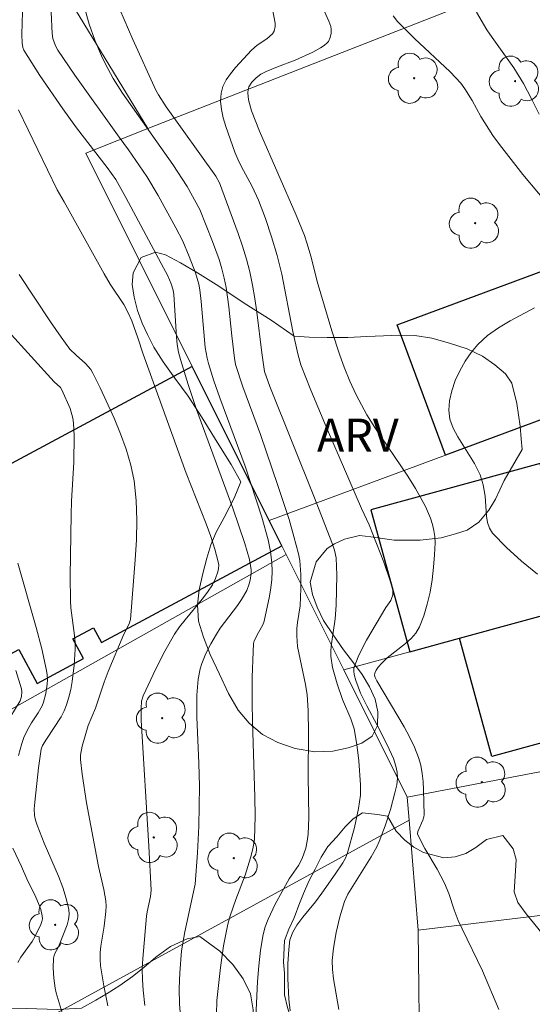
# Model space of a CAD drawing. Units: metres. Extents: x 280702 to 281220, y 1670457 to 1671026.
# Drawn here: x 281018 to 281041, y 1670829 to 1670874 of the extents above; entities that cross this region are included whole.
import ezdxf

# ---------------------------------------------------------------- set-up
doc = ezdxf.new("R2010")
doc.units = ezdxf.units.M
doc.header["$MEASUREMENT"] = 0
for name, color, linetype, lineweight, true_color in [('Arvores_Isoladas', 7, 'Continuous', 18, 0x00ff33), ('Curvas_Intermediarias', 7, 'Continuous', 9, 0x783c14), ('Curvas_Mestras', 7, 'Continuous', 20, 0x783c14), ('Topon_Vegetacao', 7, 'Continuous', 9, 0x00ff33), ('Vegetacao', 7, 'Orla8', 9, 0x00ff33)]:
    doc.layers.add(name, color=color, linetype=linetype, lineweight=lineweight, true_color=true_color)
doc.layers.add('Edificacoes', color=7, linetype='Continuous', lineweight=30)
doc.layers.add('Muro_Grade', color=8, linetype='Continuous', lineweight=20)
doc.styles.add('Arial', font='arial.ttf', dxfattribs={"height": 1.5})
doc.styles.get("Standard").update_dxf_attribs({"font": 'arial.ttf'})
doc.linetypes.add('Orla8', pattern='A,6,-0.5,["V",Standard,S=1,R=0,X=-0.5,Y=-1],-0.5,6,-0.5,["V",Standard,S=1,R=0,X=-0.5,Y=-1],-0.5', length=14)

# ---------------------------------------------------------------- blocks, each defined once
blk = doc.blocks.new('Arvore')
at = {"layer": 'Arvores_Isoladas'}
blk.add_lwpolyline([(-0.718, 0.493, 0.872324), (-0.722, -0.551, 0.862983), (0.284, -0.827, 0.900105), (0.89, 0.029, 0.863155), (0.262, 0.861, 0.882486)], format="xyb", close=True, dxfattribs=at)
blk.add_circle((0, 0), 0.0286, dxfattribs=at)

msp = doc.modelspace()

# ---------------------------------------------------------------- linework, layer by layer
at = {"layer": 'Curvas_Intermediarias', "flags": 128}
for points, elevation in [([(281022.369, 1670874.604), (281023.151, 1670872.773), (281024.2, 1670870.463), (281024.319, 1670870.243), (281024.674, 1670869.7), (281026.928, 1670866.548), (281027.098, 1670866.249), (281027.948, 1670863.933), (281028.145, 1670863.356), (281028.325, 1670862.775), (281028.481, 1670862.188), (281028.611, 1670861.583), (281028.716, 1670860.972), (281028.803, 1670860.356), (281029.024, 1670858.499), (281029.145, 1670857.655), (281029.395, 1670856.971), (281031.42, 1670851.904), (281032.212, 1670849.872), (281032.333, 1670849.526), (281032.414, 1670849.17), (281032.446, 1670848.377), (281032.412, 1670847.024), (281032.367, 1670846.4), (281032.192, 1670845.256), (281032.17, 1670844.971), (281032.173, 1670844.689), (281032.244, 1670844.184), (281032.455, 1670843.433), (281032.697, 1670842.716), (281033.081, 1670841.839), (281033.224, 1670841.389), (281033.355, 1670840.668), (281033.444, 1670839.935), (281033.524, 1670838.833), (281033.516, 1670838.374), (281033.427, 1670837.766), (281033.241, 1670836.893), (281032.933, 1670835.743), (281032.837, 1670835.508), (281032.708, 1670835.287), (281032.371, 1670834.776), (281031.764, 1670833.913), (281031.47, 1670833.518), (281030.891, 1670832.81), (281030.626, 1670832.443), (281030.44, 1670832.128), (281030.31, 1670831.789), (281030.254, 1670831.347), (281030.219, 1670830.687), (281030.218, 1670830.021), (281030.259, 1670829.086), (281030.317, 1670828.544)], 78), ([(281028.69, 1670826.922), (281028.832, 1670829.884), (281028.887, 1670830.605), (281028.969, 1670831.319), (281029.088, 1670832.022), (281029.181, 1670832.38), (281029.31, 1670832.729), (281029.638, 1670833.408), (281030.274, 1670834.564), (281030.696, 1670835.17), (281030.871, 1670835.487), (281031.029, 1670835.949), (281031.097, 1670836.271), (281031.134, 1670836.596), (281031.163, 1670837.349), (281031.139, 1670839.242), (281031.147, 1670841.225), (281031.13, 1670842.214), (281031.106, 1670842.707), (281031.085, 1670842.939), (281031.01, 1670843.401), (281030.658, 1670845.137), (281030.619, 1670845.615), (281030.625, 1670845.958), (281030.649, 1670846.225), (281030.778, 1670846.987), (281030.805, 1670847.777), (281030.806, 1670848.416), (281030.753, 1670849.046), (281030.693, 1670849.355), (281030.492, 1670850.139), (281030.266, 1670850.918), (281029.764, 1670852.468), (281028.972, 1670854.783), (281028.168, 1670856.96), (281027.833, 1670857.975), (281027.784, 1670858.257), (281027.666, 1670859.272), (281027.533, 1670860.6), (281027.409, 1670861.478), (281027.319, 1670861.91), (281027.209, 1670862.331), (281027.08, 1670862.748), (281026.784, 1670863.572), (281026.208, 1670865.028), (281025.636, 1670866.073), (281024.972, 1670867.076), (281022.687, 1670870.325), (281022.26, 1670870.992), (281021.893, 1670871.68), (281021.729, 1670872.029), (281021.43, 1670872.743), (281021.174, 1670873.471), (281020.994, 1670874.114)], 77), ([(281032.535, 1670828.618), (281032.292, 1670830.013), (281032.245, 1670830.429), (281032.236, 1670830.843), (281032.296, 1670831.405), (281032.417, 1670832.122), (281032.581, 1670832.831), (281032.786, 1670833.522), (281032.941, 1670833.867), (281034.01, 1670835.565), (281034.262, 1670836.018), (281034.369, 1670836.253), (281034.646, 1670836.977), (281034.888, 1670837.719), (281035.087, 1670838.469), (281035.169, 1670838.844), (281035.198, 1670839.125), (281035.182, 1670839.413), (281035.129, 1670839.696), (281035.019, 1670840.043), (281034.74, 1670840.66), (281034.283, 1670841.56), (281033.815, 1670842.43), (281033.524, 1670843.016), (281033.3, 1670843.585), (281033.23, 1670843.868), (281033.216, 1670844.009), (281033.223, 1670844.146), (281033.254, 1670844.276), (281033.408, 1670844.66), (281033.591, 1670845.041), (281033.795, 1670845.417), (281034.673, 1670846.909), (281034.904, 1670847.229), (281034.985, 1670847.494), (281034.992, 1670847.709), (281034.854, 1670848.176), (281034.576, 1670848.97), (281033.916, 1670850.674), (281033.572, 1670851.423), (281032.01, 1670855.005), (281031.253, 1670856.804), (281030.804, 1670857.954), (281030.661, 1670858.455), (281030.435, 1670859.476), (281029.944, 1670862.086), (281029.727, 1670862.94), (281029.475, 1670863.787), (281029.193, 1670864.624), (281028.883, 1670865.449), (281028.586, 1670866.081), (281028.085, 1670867.007), (281027.935, 1670867.322), (281027.807, 1670867.644), (281027.387, 1670868.803), (281027.27, 1670869.197), (281027.186, 1670869.587), (281027.149, 1670869.966), (281027.172, 1670870.33), (281027.258, 1670870.632), (281027.408, 1670870.925), (281027.605, 1670871.21), (281027.834, 1670871.486), (281028.563, 1670872.277), (281028.823, 1670872.507), (281029.264, 1670872.804), (281029.518, 1670873.027), (281029.59, 1670873.148), (281029.637, 1670873.367), (281029.63, 1670873.514), (281029.503, 1670874.231)], 79), ([(281019.442, 1670874.011), (281019.486, 1670873.034), (281019.521, 1670872.811), (281019.634, 1670872.487), (281019.744, 1670872.289), (281020.515, 1670871.143), (281022.53, 1670868.323), (281022.96, 1670867.746), (281023.798, 1670866.526), (281024.314, 1670865.666), (281025.122, 1670864.192), (281025.427, 1670863.593), (281025.728, 1670862.896), (281026.013, 1670862.143), (281026.158, 1670861.631), (281026.21, 1670861.368), (281026.275, 1670860.835), (281026.457, 1670858.754), (281026.534, 1670858.259), (281026.596, 1670858.018), (281026.848, 1670857.232), (281027.122, 1670856.451), (281028.277, 1670853.341), (281029.036, 1670851.02), (281029.317, 1670849.986), (281029.421, 1670849.466), (281029.49, 1670848.946), (281029.505, 1670848.57), (281029.486, 1670848.19), (281029.439, 1670847.809), (281029.373, 1670847.427), (281029.133, 1670846.293), (281029.07, 1670846.115), (281028.875, 1670845.779), (281028.684, 1670845.396), (281028.655, 1670845.271), (281028.629, 1670844.889), (281028.592, 1670843.733), (281028.591, 1670842.575), (281028.605, 1670841.715), (281028.717, 1670838.273), (281028.726, 1670837.414), (281028.7, 1670836.346), (281028.625, 1670835.928), (281028.512, 1670835.513), (281028.263, 1670834.728), (281027.842, 1670833.617), (281027.586, 1670832.87), (281027.485, 1670832.49), (281027.291, 1670831.511), (281027.146, 1670830.519), (281026.986, 1670829.025), (281026.959, 1670828.385)], 76), ([(281035.01, 1670873.852), (281035.208, 1670873.594), (281035.98, 1670872.809), (281037.595, 1670871.294), (281038.084, 1670870.782), (281038.268, 1670870.527), (281038.599, 1670869.988), (281039.001, 1670869.259), (281039.548, 1670868.403), (281039.838, 1670867.986), (281040.914, 1670866.629), (281042.328, 1670864.92)], 81), ([(281038.803, 1670874.008), (281039.276, 1670873.209), (281039.509, 1670872.857), (281040.493, 1670871.48), (281040.939, 1670870.764), (281041.307, 1670870.072), (281041.655, 1670869.367)], 82), ([(281017.948, 1670869.569), (281019.714, 1670865.93), (281020.032, 1670865.385), (281021.851, 1670862.1), (281022.131, 1670861.633), (281022.746, 1670860.703), (281022.945, 1670860.328), (281023.106, 1670859.954), (281023.393, 1670859.19), (281023.627, 1670858.44), (281025.592, 1670853.026), (281026.494, 1670850.726), (281026.705, 1670850.15), (281026.891, 1670849.573), (281027.046, 1670848.994), (281027.066, 1670848.845), (281027.06, 1670848.69), (281027.032, 1670848.534), (281026.925, 1670848.226), (281026.778, 1670847.945), (281026.558, 1670847.612), (281026.315, 1670847.292), (281025.534, 1670846.354), (281025.287, 1670846.033), (281025.061, 1670845.7), (281024.61, 1670844.921), (281024.199, 1670844.117), (281023.63, 1670842.893), (281023.559, 1670842.649), (281023.532, 1670842.308), (281023.543, 1670841.775), (281023.891, 1670836.048), (281023.993, 1670834.042), (281023.965, 1670833.749), (281023.803, 1670833.057), (281023.774, 1670832.865), (281023.61, 1670830.931), (281023.589, 1670830.448), (281023.591, 1670829.966), (281023.622, 1670829.487), (281023.703, 1670828.796)], 74), ([(281022.016, 1670828.774), (281021.841, 1670829.687), (281021.69, 1670830.6), (281021.665, 1670830.899), (281021.673, 1670831.199), (281021.706, 1670831.502), (281021.853, 1670832.412), (281021.925, 1670833.075), (281021.942, 1670833.315), (281021.93, 1670833.553), (281021.837, 1670834.079), (281021.593, 1670835.128), (281021.044, 1670838.017), (281020.847, 1670839.331), (281020.783, 1670839.987), (281020.782, 1670840.191), (281020.846, 1670840.598), (281021.13, 1670841.538), (281021.456, 1670842.331), (281021.852, 1670843.511), (281022.034, 1670843.993), (281022.741, 1670845.703), (281022.996, 1670846.171), (281023.047, 1670846.37), (281023.269, 1670849.081), (281023.322, 1670849.99), (281023.339, 1670850.894), (281023.308, 1670851.789), (281023.212, 1670852.67), (281023.066, 1670853.395), (281022.857, 1670854.113), (281022.6, 1670854.824), (281022.307, 1670855.527), (281021.665, 1670856.906), (281021.342, 1670857.582), (281021.25, 1670857.74), (281021.006, 1670858.017), (281020.578, 1670858.395), (281020.294, 1670858.672), (281019.896, 1670859.217), (281019.412, 1670859.922), (281017.99, 1670862.07)], 73), ([(281041.439, 1670860.56), (281040.33, 1670859.954), (281039.794, 1670859.638), (281039.297, 1670859.288), (281038.86, 1670858.885), (281038.563, 1670858.527), (281038.286, 1670858.126), (281038.038, 1670857.692), (281037.829, 1670857.24), (281037.669, 1670856.78), (281037.568, 1670856.325), (281037.534, 1670855.888), (281037.591, 1670855.483), (281037.738, 1670855.08), (281037.948, 1670854.679), (281038.706, 1670853.473), (281038.961, 1670852.956), (281039.097, 1670852.494), (281039.195, 1670851.972), (281039.252, 1670851.069), (281039.299, 1670850.786), (281039.387, 1670850.526), (281039.533, 1670850.301), (281040.162, 1670849.645), (281040.851, 1670849.027), (281041.582, 1670848.434)], 81), ([(281019.939, 1670828.454), (281019.672, 1670829.366), (281019.623, 1670829.588), (281019.556, 1670830.042), (281019.53, 1670830.501), (281019.541, 1670830.951), (281019.59, 1670831.125), (281019.78, 1670831.459), (281020.166, 1670832.47), (281020.228, 1670832.701), (281020.257, 1670832.931), (281020.243, 1670833.159), (281020.128, 1670833.667), (281019.968, 1670834.172), (281019.775, 1670834.676), (281019.125, 1670836.185), (281018.798, 1670837.01), (281018.722, 1670837.225), (281018.677, 1670837.444), (281018.671, 1670837.749), (281018.696, 1670838.057), (281018.872, 1670839.616), (281018.989, 1670840.467), (281019.053, 1670840.627), (281019.226, 1670840.917), (281019.891, 1670841.94), (281020.028, 1670842.206), (281020.139, 1670842.482), (281020.243, 1670842.828), (281020.329, 1670843.183), (281020.397, 1670843.545), (281020.49, 1670844.279), (281020.536, 1670845.012), (281020.534, 1670845.324), (281020.509, 1670845.638), (281020.338, 1670846.894), (281020.318, 1670847.208), (281020.302, 1670848.334), (281020.35, 1670851.15), (281020.37, 1670851.745), (281020.469, 1670853.534), (281020.49, 1670854.719), (281020.463, 1670855.305), (281020.433, 1670855.531), (281020.305, 1670855.974), (281019.929, 1670856.827), (281019.864, 1670856.926), (281019.581, 1670857.184), (281017.477, 1670859.498)], 72), ([(281017.922, 1670848.935), (281018.76, 1670846.007), (281019.016, 1670845.03), (281019.233, 1670844.048), (281019.262, 1670843.843), (281019.27, 1670843.634), (281019.261, 1670843.423), (281019.2, 1670843.003), (281019.095, 1670842.601), (281019.032, 1670842.435), (281018.855, 1670842.121), (281018.544, 1670841.663), (281018.357, 1670841.336), (281018.19, 1670840.988), (281018.101, 1670840.72), (281017.952, 1670840.179)], 71), ([(281017.698, 1670835.961), (281018.092, 1670835.119), (281018.336, 1670834.557), (281018.747, 1670833.718), (281018.87, 1670833.439), (281018.969, 1670833.159), (281019.037, 1670832.877), (281019.043, 1670832.745), (281019.021, 1670832.612), (281018.977, 1670832.477), (281018.714, 1670831.951), (281018.574, 1670831.706), (281018.066, 1670830.998), (281017.919, 1670830.758)], 71)]:
    msp.add_lwpolyline(points, dxfattribs=dict(at, elevation=elevation))
at = {"layer": 'Curvas_Mestras', "flags": 128}
for points, elevation in [([(281039.817, 1670828.614), (281039.065, 1670830.375), (281038.143, 1670832.277), (281037.969, 1670832.663), (281037.787, 1670833.147), (281037.542, 1670833.885), (281037.348, 1670834.363), (281037.006, 1670835), (281036.448, 1670835.934), (281036.126, 1670836.563), (281036.115, 1670836.61), (281036.134, 1670836.709), (281036.358, 1670837.227), (281036.404, 1670837.386), (281036.41, 1670837.468), (281036.39, 1670838.604), (281036.367, 1670838.985), (281036.326, 1670839.361), (281036.258, 1670839.728), (281036.158, 1670840.084), (281035.974, 1670840.557), (281035.753, 1670841.02), (281035.505, 1670841.474), (281034.26, 1670843.574), (281034.185, 1670843.731), (281034.156, 1670843.832), (281034.164, 1670843.928), (281034.235, 1670844.065), (281034.328, 1670844.198), (281034.488, 1670844.382), (281034.74, 1670844.615), (281035.574, 1670845.269), (281035.827, 1670845.499), (281036.042, 1670845.749), (281036.205, 1670846.029), (281036.4, 1670846.531), (281036.56, 1670847.062), (281036.685, 1670847.613), (281036.78, 1670848.177), (281036.848, 1670848.744), (281036.892, 1670849.307), (281036.915, 1670849.858), (281036.905, 1670850.136), (281036.864, 1670850.416), (281036.796, 1670850.695), (281036.706, 1670850.971), (281036.478, 1670851.506), (281036.021, 1670852.334), (281035.666, 1670852.896), (281034.164, 1670855.108), (281033.815, 1670855.675), (281033.322, 1670856.587), (281033.031, 1670857.215), (281032.773, 1670857.855), (281032.576, 1670858.403), (281032.215, 1670859.513), (281031.55, 1670861.753), (281031.275, 1670862.859), (281031.083, 1670863.518), (281030.973, 1670863.842), (281030.59, 1670864.771), (281028.929, 1670868.596), (281028.562, 1670869.526), (281028.419, 1670870.023), (281028.389, 1670870.347), (281028.406, 1670870.498), (281028.441, 1670870.612), (281028.577, 1670870.832), (281028.769, 1670871.029), (281028.984, 1670871.184), (281029.226, 1670871.314), (281029.743, 1670871.528), (281030.542, 1670871.82), (281031.35, 1670872.192), (281031.702, 1670872.386), (281031.862, 1670872.496), (281032.006, 1670872.617), (281032.064, 1670872.684), (281032.145, 1670872.856), (281032.186, 1670873.05), (281032.188, 1670873.239), (281032.167, 1670873.359), (281032.081, 1670873.598), (281031.872, 1670874.079)], 80), ([(281018.132, 1670874.026), (281018.109, 1670872.994), (281018.121, 1670872.602), (281018.147, 1670872.401), (281018.196, 1670872.279), (281018.927, 1670871.122), (281019.968, 1670869.611), (281020.596, 1670868.751), (281021.99, 1670866.943), (281022.38, 1670866.39), (281022.838, 1670865.576), (281024.452, 1670862.577), (281024.746, 1670862.009), (281024.909, 1670861.64), (281024.996, 1670861.352), (281025.026, 1670861.155), (281025.146, 1670859.236), (281025.182, 1670858.886), (281025.238, 1670858.539), (281025.321, 1670858.199), (281025.676, 1670857.061), (281026.06, 1670855.929), (281027.709, 1670851.427), (281028.262, 1670849.822), (281028.468, 1670849.102), (281028.537, 1670848.621), (281028.538, 1670848.466), (281028.496, 1670848.149), (281028.456, 1670847.991), (281028.343, 1670847.687), (281028.11, 1670847.271), (281027.927, 1670847.006), (281027.14, 1670845.968), (281026.965, 1670845.697), (281026.715, 1670845.264), (281026.486, 1670844.816), (281026.298, 1670844.355), (281026.224, 1670844.12), (281026.128, 1670843.652), (281026.069, 1670842.926), (281026.066, 1670841.919), (281026.163, 1670839.827), (281026.187, 1670838.781), (281026.155, 1670836.957), (281026.102, 1670835.742), (281025.993, 1670834.312), (281025.525, 1670832.147), (281025.374, 1670831.281), (281025.291, 1670830.282), (281025.268, 1670829.571), (281025.287, 1670828.861), (281025.319, 1670828.51)], 75), ([(281017.341, 1670841.538), (281018.031, 1670842.665), (281018.088, 1670842.855), (281018.112, 1670843.067), (281018.092, 1670843.204), (281017.832, 1670844.05)], 70)]:
    msp.add_lwpolyline(points, dxfattribs=dict(at, elevation=elevation))
at = {"layer": 'Edificacoes', "flags": 128}
for points in [[(281037.389, 1670853.851), (281035.193, 1670859.775), (281048.28, 1670864.627), (281050.476, 1670858.702)], [(281008.841, 1670848.758), (281012.66, 1670842.146), (281017.975, 1670844.996), (281018.803, 1670843.452), (281020.914, 1670844.583), (281020.431, 1670845.485), (281021.365, 1670845.986), (281021.725, 1670845.315), (281029.941, 1670849.72), (281029.363, 1670850.876), (281025.864, 1670857.884), (281013.491, 1670851.251)], [(281044.549, 1670847.295), (281043.077, 1670852.675), (281041.999, 1670852.38), (281041.703, 1670853.46), (281033.996, 1670851.352), (281035.763, 1670844.892), (281038.021, 1670845.51), (281043.07, 1670846.89)], [(281044.542, 1670841.507), (281039.494, 1670840.125), (281038.021, 1670845.51), (281043.07, 1670846.89)]]:
    msp.add_lwpolyline(points, close=True, dxfattribs=at)
at = {"layer": 'Muro_Grade', "flags": 128}
for points in [[(281023.845, 1670868.71), (281043.627, 1670876.47), (281044.956, 1670876.991), (281051.341, 1670879.496), (281054.514, 1670880.741), (281065.679, 1670885.12)], [(281023.845, 1670868.71), (281018.606, 1670877.323)], [(281023.845, 1670868.71), (281021.013, 1670867.599), (281025.864, 1670857.884)], [(281052.693, 1670859.524), (281050.476, 1670858.702), (281037.389, 1670853.851), (281029.363, 1670850.876)], [(281025.864, 1670857.884), (281013.491, 1670851.251), (281008.841, 1670848.758), (281002.872, 1670845.557), (281000.645, 1670844.363), (280998.394, 1670843.156), (280994.569, 1670841.106), (280992.719, 1670840.087), (280982.6, 1670834.519), (280977.575, 1670831.754), (280973.525, 1670840.755)], [(281025.864, 1670857.884), (281029.363, 1670850.876)], [(281078.839, 1670856.673), (281075.428, 1670855.74), (281075.302, 1670855.706), (281069.703, 1670854.174), (281069.229, 1670854.045), (281059.701, 1670851.439), (281058.873, 1670851.213), (281055.146, 1670850.193), (281054.463, 1670850.006), (281044.549, 1670847.295), (281043.07, 1670846.89), (281038.021, 1670845.51), (281035.763, 1670844.892), (281032.762, 1670844.071)], [(281030.141, 1670849.319), (281029.941, 1670849.72), (281029.363, 1670850.876)], [(280988.644, 1670811.725), (280988.286, 1670811.532), (280985.859, 1670816.955), (280982.923, 1670823.517), (280987.087, 1670825.767), (280999.733, 1670832.6), (281002.096, 1670833.877), (281005.359, 1670835.639), (281011.577, 1670838.999), (281015.529, 1670841.135), (281016.886, 1670841.868), (281030.141, 1670849.319)], [(281030.141, 1670849.319), (281032.762, 1670844.071)], [(281081.371, 1670847.511), (281077.774, 1670846.738), (281061.919, 1670843.328), (281059.555, 1670842.853), (281050.379, 1670841.097), (281045.092, 1670840.084), (281035.64, 1670838.275)], [(281032.762, 1670844.071), (281034.179, 1670841.232), (281035.64, 1670838.275)], [(281035.64, 1670838.275), (281035.728, 1670837.232)], [(281036.15, 1670832.223), (281064.121, 1670835.588), (281065.817, 1670835.793), (281068.856, 1670836.161), (281072.839, 1670836.643), (281080, 1670837.496)], [(280988.644, 1670811.725), (280994.537, 1670814.899), (280995.176, 1670815.243), (281003.847, 1670819.912), (281004.354, 1670820.185), (281008.435, 1670822.382), (281009.472, 1670822.941), (281018.547, 1670827.827), (281035.728, 1670837.232)], [(281035.728, 1670837.232), (281036.15, 1670832.223)], [(281036.224, 1670825.58), (281036.15, 1670832.223)]]:
    msp.add_lwpolyline(points, dxfattribs=at)
at = {"layer": 'Vegetacao', "flags": 128}
for points in [[(281040.062, 1670852.691), (281039.666, 1670851.845), (281039.362, 1670851.343), (281038.901, 1670850.803), (281038.375, 1670850.437), (281037.849, 1670850.272), (281037.186, 1670850.088), (281036.239, 1670849.972), (281035.051, 1670849.98), (281033.99, 1670850.127), (281033.474, 1670850.192), (281032.798, 1670850.021), (281032.341, 1670849.814), (281031.998, 1670849.603), (281031.501, 1670848.988), (281031.235, 1670848.072), (281031.33, 1670847.498), (281031.541, 1670846.924), (281031.838, 1670846.318), (281032.271, 1670845.666), (281032.744, 1670844.989), (281033.207, 1670844.386), (281033.599, 1670843.854), (281033.934, 1670843.306), (281034.188, 1670842.742), (281034.315, 1670842.168), (281034.298, 1670841.537), (281034.046, 1670841.06), (281033.573, 1670840.74), (281032.955, 1670840.517), (281032.256, 1670840.369), (281031.437, 1670840.347), (281030.552, 1670840.487), (281029.762, 1670840.766), (281029.064, 1670841.136), (281028.447, 1670841.646), (281027.958, 1670842.242), (281027.518, 1670842.998), (281027.104, 1670843.876), (281026.684, 1670844.767), (281026.368, 1670845.555), (281026.14, 1670846.294), (281026.095, 1670847.033), (281026.177, 1670847.717), (281026.341, 1670848.462), (281026.528, 1670849.158), (281026.712, 1670849.761), (281026.954, 1670850.344), (281027.317, 1670851.008), (281027.772, 1670851.892), (281028.066, 1670852.63), (281027.626, 1670853.424), (281026.997, 1670854.433), (281026.309, 1670855.551), (281025.673, 1670856.527), (281025.067, 1670857.344), (281024.532, 1670858.09), (281024.121, 1670858.758), (281023.825, 1670859.332), (281023.577, 1670859.857), (281023.375, 1670860.427), (281023.222, 1670861.04), (281023.128, 1670861.62), (281023.168, 1670862.145), (281023.541, 1670862.844), (281024.191, 1670863.087), (281024.641, 1670862.963), (281025.32, 1670862.6), (281026.097, 1670862.145), (281027.076, 1670861.542), (281028.224, 1670860.763), (281029.458, 1670859.984), (281030.502, 1670859.257), (281031.181, 1670859.218), (281031.997, 1670859.198), (281032.938, 1670859.203), (281033.803, 1670859.245), (281034.564, 1670859.273), (281035.269, 1670859.305), (281035.987, 1670859.298), (281036.764, 1670859.167), (281037.571, 1670858.95), (281038.377, 1670858.693), (281039.078, 1670858.359), (281039.64, 1670857.956), (281040.113, 1670857.544), (281040.403, 1670857.12), (281040.634, 1670856.202), (281040.79, 1670855.165), (281040.831, 1670854.585), (281040.877, 1670854.099)], [(281019.584, 1670811.424), (281019.05, 1670811.618), (281018.509, 1670811.793), (281017.842, 1670811.984), (281016.979, 1670812.092), (281016.015, 1670812.267), (281015.539, 1670812.403), (281014.709, 1670812.381), (281014.051, 1670812.375), (281013.289, 1670812.485), (281012.611, 1670812.706), (281012.048, 1670813.091), (281011.687, 1670813.573), (281011.449, 1670814.151), (281011.375, 1670814.756), (281011.453, 1670815.383), (281011.532, 1670816.068), (281011.552, 1670816.993), (281011.657, 1670818.001), (281011.814, 1670818.9), (281012.364, 1670819.42), (281012.944, 1670819.549), (281013.654, 1670819.619), (281014.355, 1670819.648), (281015.091, 1670819.66), (281015.801, 1670819.75), (281016.521, 1670819.908), (281017.273, 1670820.131), (281017.925, 1670820.505), (281018.436, 1670821.051), (281018.697, 1670821.581), (281018.251, 1670822.173), (281017.626, 1670822.355), (281016.796, 1670822.475), (281015.877, 1670822.527), (281014.995, 1670822.615), (281014.197, 1670822.793), (281013.539, 1670823.072), (281013.129, 1670823.434), (281012.973, 1670824.268), (281013.146, 1670824.957), (281013.485, 1670825.913), (281013.929, 1670826.896), (281014.163, 1670827.29), (281014.841, 1670827.949), (281015.415, 1670828.233), (281016.2, 1670828.481), (281017.157, 1670828.636), (281018.34, 1670828.651), (281019.714, 1670828.611), (281020.815, 1670828.669), (281021.47, 1670829.034), (281021.985, 1670829.337), (281022.574, 1670829.709), (281023.138, 1670830.119), (281023.663, 1670830.529), (281024.21, 1670830.988), (281024.868, 1670831.478), (281025.624, 1670831.834), (281026.214, 1670831.933), (281027.115, 1670831.264), (281027.711, 1670830.665), (281028.183, 1670830.002), (281028.515, 1670829.323), (281028.628, 1670828.602), (281028.592, 1670827.817), (281028.409, 1670826.989), (281028.184, 1670826.159), (281027.998, 1670825.405), (281027.913, 1670824.662), (281027.971, 1670823.899), (281028.179, 1670823.194), (281028.563, 1670822.586), (281029.045, 1670822.23), (281029.879, 1670822.204), (281030.469, 1670822.756), (281030.713, 1670823.244), (281030.818, 1670823.865), (281030.828, 1670824.573), (281030.809, 1670825.355), (281030.777, 1670826.208), (281030.637, 1670827.156), (281030.403, 1670828.016), (281030.192, 1670828.704), (281030.059, 1670829.283), (281030.053, 1670830.259), (281030.02, 1670830.764), (281030.067, 1670831.759), (281030.265, 1670832.267), (281030.484, 1670832.755), (281030.552, 1670832.9), (281030.712, 1670833.362), (281030.924, 1670833.895), (281031.169, 1670834.448), (281031.453, 1670835.007), (281031.73, 1670835.54), (281032.039, 1670836.028), (281032.44, 1670836.471), (281032.822, 1670836.92), (281033.183, 1670837.298), (281033.613, 1670837.563), (281034.288, 1670837.494), (281034.747, 1670837.413), (281035.15, 1670836.734), (281035.538, 1670836.317), (281035.941, 1670836), (281036.387, 1670835.757), (281037.309, 1670835.52), (281037.827, 1670835.568), (281038.306, 1670835.714), (281038.772, 1670835.988), (281039.254, 1670836.343), (281039.99, 1670836.537), (281040.472, 1670835.922), (281040.611, 1670835.434), (281040.575, 1670834.926), (281040.519, 1670833.973), (281040.675, 1670833.481), (281041.056, 1670832.961), (281041.596, 1670832.314), (281042.166, 1670831.56), (281042.713, 1670830.622), (281043.191, 1670829.5), (281043.474, 1670828.585), (281043.304, 1670827.978), (281042.955, 1670827.438), (281042.476, 1670827.047), (281041.922, 1670826.673), (281041.323, 1670826.195), (281040.736, 1670825.542), (281040.263, 1670824.828), (281040.035, 1670824.201), (281040.038, 1670823.59), (281040.246, 1670822.956), (281040.506, 1670822.361), (281040.88, 1670821.614), (281041.176, 1670821.003), (281041.29, 1670820.386), (281041.335, 1670819.733), (281041.247, 1670819.212), (281040.944, 1670818.686), (281040.484, 1670818.308), (281039.83, 1670818.098), (281038.817, 1670817.992), (281037.628, 1670817.86), (281036.406, 1670817.761), (281035.283, 1670817.72), (281034.345, 1670817.656), (281033.514, 1670817.485), (281032.934, 1670817.317), (281032.419, 1670816.994), (281031.98, 1670816.584), (281031.65, 1670816.167), (281031.49, 1670815.498), (281032.089, 1670814.858), (281032.626, 1670814.531), (281033.284, 1670814.194), (281033.887, 1670813.9), (281034.43, 1670813.515), (281034.779, 1670813.136), (281034.954, 1670812.166), (281034.761, 1670811.672), (281034.478, 1670811.255), (281033.904, 1670810.738), (281033.08, 1670810.063), (281032.008, 1670809.337), (281030.969, 1670808.785), (281030.288, 1670808.484), (281029.952, 1670807.88), (281029.509, 1670807.169), (281029.049, 1670806.397), (281028.625, 1670805.596), (281028.358, 1670804.807), (281028.266, 1670804.109), (281028.266, 1670803.475), (281028.249, 1670802.897), (281028.083, 1670802.409), (281027.643, 1670801.902), (281027.037, 1670801.424), (281026.489, 1670801.004), (281026.14, 1670800.516), (281026.003, 1670799.928), (281026.052, 1670799.362), (281026.677, 1670798.792), (281027.214, 1670798.782), (281027.797, 1670798.999), (281028.465, 1670799.273), (281029.139, 1670799.373), (281029.859, 1670799.214), (281030.491, 1670798.864), (281030.95, 1670798.363), (281031.249, 1670797.716), (281031.49, 1670797.108), (281031.825, 1670796.672), (281032.248, 1670796.464), (281032.773, 1670796.441), (281033.431, 1670796.59), (281034.405, 1670796.948), (281035.597, 1670797.399), (281036.669, 1670797.874), (281037.284, 1670798.109), (281037.858, 1670798.29), (281038.34, 1670798.497), (281038.825, 1670798.778), (281039.386, 1670799.088), (281039.858, 1670799.291), (281040.373, 1670799.517), (281040.992, 1670799.768), (281041.679, 1670800.004), (281042.314, 1670800.13), (281042.855, 1670800.181), (281043.672, 1670800.158), (281044.418, 1670799.999), (281045.118, 1670799.808), (281045.73, 1670799.439), (281046.128, 1670798.87), (281046.436, 1670797.948), (281046.485, 1670797.44), (281046.446, 1670796.91), (281046.432, 1670796.354), (281046.425, 1670795.779), (281046.454, 1670795.168), (281046.513, 1670794.457), (281046.691, 1670793.581), (281047.023, 1670792.624), (281047.387, 1670791.634), (281047.683, 1670790.667), (281047.686, 1670790.14), (281047.741, 1670789.536), (281047.871, 1670788.973), (281048.125, 1670788.411), (281048.404, 1670787.893), (281048.668, 1670787.418), (281048.958, 1670786.891), (281049.247, 1670786.325), (281049.514, 1670785.749), (281049.699, 1670785.158), (281049.777, 1670784.421), (281049.675, 1670783.596), (281049.382, 1670782.821), (281049.02, 1670782.255), (281048.814, 1670781.399), (281048.733, 1670780.84), (281048.713, 1670780.258), (281048.784, 1670779.747), (281049.129, 1670778.796), (281049.308, 1670778.289), (281049.451, 1670777.778), (281049.496, 1670777.28), (281049.434, 1670776.76), (281049.228, 1670776.175), (281048.889, 1670775.496), (281048.381, 1670774.811), (281047.703, 1670774.21), (281046.976, 1670773.768), (281046.338, 1670773.355), (281045.755, 1670773.035), (281045.142, 1670772.699), (281044.419, 1670772.331), (281043.292, 1670771.828), (281041.826, 1670771.195), (281040.295, 1670770.808), (281039.148, 1670770.55), (281038.659, 1670770.396), (281038.321, 1670770.338), (281037.829, 1670770.289), (281037.269, 1670770.283), (281036.656, 1670770.329), (281036.025, 1670770.459), (281035.305, 1670770.65), (281034.491, 1670770.941), (281033.488, 1670771.479), (281032.287, 1670772.33), (281030.919, 1670773.488), (281029.979, 1670774.203), (281029.025, 1670775.054), (281028.423, 1670775.698), (281027.814, 1670776.374), (281027.28, 1670777.072), (281026.818, 1670777.7), (281026.486, 1670778.107), (281026.099, 1670778.505), (281025.477, 1670778.987), (281025.057, 1670779.288), (281024.598, 1670779.654), (281024.126, 1670780.129), (281023.768, 1670780.692), (281023.602, 1670781.271), (281023.557, 1670781.904), (281023.433, 1670782.499), (281023.069, 1670783.036), (281022.506, 1670783.57), (281021.949, 1670784.207), (281021.497, 1670784.986), (281021.256, 1670785.497), (281020.716, 1670786.17), (281020.039, 1670786.972), (281019.316, 1670787.91), (281018.607, 1670788.977), (281017.914, 1670790.177), (281017.322, 1670791.296), (281016.902, 1670792.172), (281016.489, 1670793.087), (281016.148, 1670793.919), (281015.917, 1670794.652), (281015.712, 1670795.361), (281015.546, 1670796.017), (281015.478, 1670796.544), (281015.56, 1670797.368), (281015.841, 1670798.04), (281016.173, 1670798.331), (281016.547, 1670798.302), (281017.332, 1670797.975), (281018.172, 1670797.709), (281018.625, 1670797.925), (281018.688, 1670798.846), (281018.522, 1670799.483), (281018.271, 1670800.088), (281018.122, 1670800.612), (281018.132, 1670801.165), (281018.35, 1670801.769), (281018.833, 1670802.506), (281019.165, 1670802.887), (281019.452, 1670803.488), (281019.785, 1670804.102), (281020.153, 1670804.803), (281020.506, 1670805.669), (281020.79, 1670806.83), (281020.898, 1670808.346), (281020.876, 1670809.732), (281020.824, 1670810.321), (281020.447, 1670810.845), (281020.02, 1670811.158), (281019.594, 1670811.421)]]:
    msp.add_lwpolyline(points, close=True, dxfattribs=at)

# ---------------------------------------------------------------- block references
at = {"layer": 'Arvores_Isoladas'}
for p in [(281035.963, 1670871.002), (281040.552, 1670870.873), (281038.733, 1670864.407), (281024.493, 1670841.874), (281039.041, 1670838.959), (281024.111, 1670836.445), (281027.752, 1670835.499), (281019.619, 1670832.467)]:
    msp.add_blockref('Arvore', p, dxfattribs=at)

# ---------------------------------------------------------------- texts
at = {"layer": 'Topon_Vegetacao', "style": 'Arial'}
msp.add_text('ARV', height=1.5, dxfattribs=at).set_placement((281031.537, 1670854.006))

doc.saveas('drawing.dxf')
